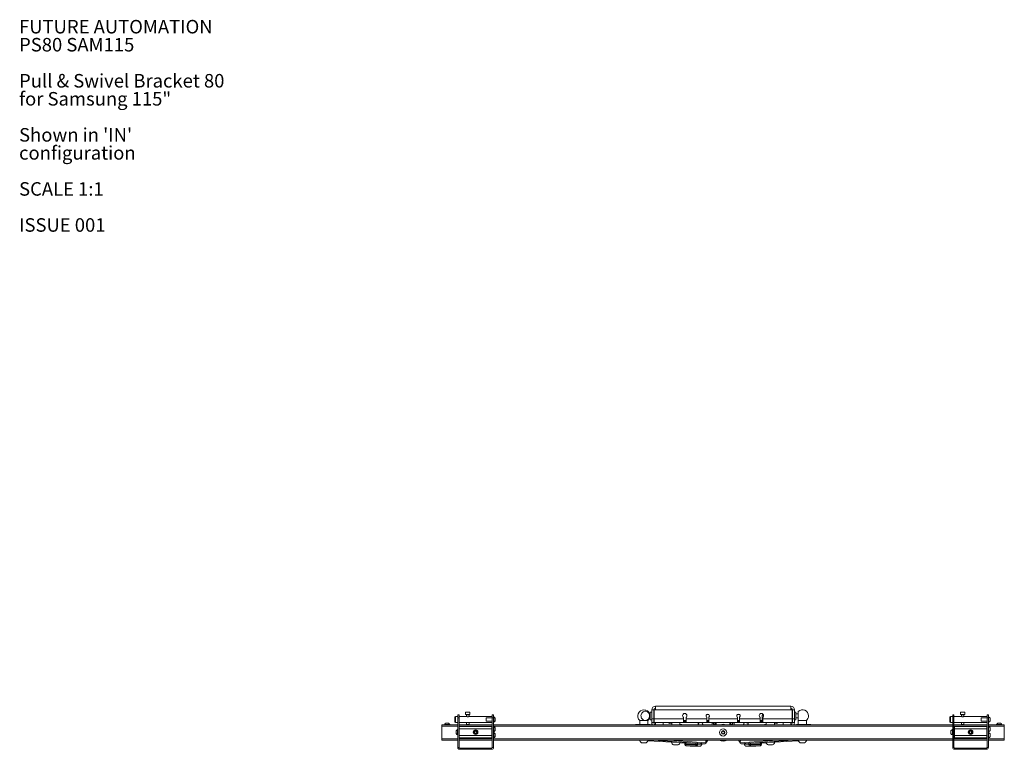
# Model space of a CAD drawing. Units: millimetres. Extents: x 51 to 3873, y 396 to 3950.
# Drawn here: x 51 to 1977, y 2522 to 3950 of the extents above; entities that cross this region are included whole.
import ezdxf

# ---------------------------------------------------------------- set-up
doc = ezdxf.new("R2010")
doc.units = ezdxf.units.MM
doc.styles.add('SLDTEXTSTYLE0', font='TXT', dxfattribs={"width": 0.605})

msp = doc.modelspace()

# ---------------------------------------------------------------- linework, layer by layer
at = {"color": 7, "linetype": 'Continuous', "lineweight": 18}
for p, q in [((1559.37, 2606.59), (1294.65, 2606.59)), ((1294.65, 2606.59), (1294.65, 2599.45)), ((1559.37, 2599.45), (1559.37, 2606.59)), ((903.51, 2586.46), (902.51, 2585.46)), ((902.51, 2575.46), (902.51, 2585.46)), ((908.01, 2586.46), (903.51, 2586.46)), ((903.51, 2586.46), (903.51, 2574.46)), ((908.01, 2589.71), (910.51, 2589.71)), ((908.01, 2583.71), (908.01, 2589.71)), ((910.51, 2583.71), (908.01, 2583.71)), ((908.01, 2583.71), (908.01, 2526.01)), ((910.51, 2589.71), (910.51, 2583.71)), ((925.01, 2586.46), (910.51, 2586.46)), ((910.51, 2583.71), (910.51, 2526.01)), ((923.26, 2594.96), (923.26, 2590.21)), ((931.76, 2594.96), (923.26, 2594.96)), ((923.26, 2590.21), (931.76, 2590.21)), ((923.51, 2595.21), (931.51, 2595.21)), ((925.01, 2590.01), (925.01, 2586.46)), ((929.82, 2590.01), (925.01, 2590.01)), ((930.01, 2590.01), (929.82, 2590.01)), ((930.01, 2586.46), (930.01, 2590.01)), ((975.51, 2586.46), (930.01, 2586.46)), ((931.76, 2590.21), (931.76, 2594.96)), ((963.51, 2583.78), (975.51, 2583.78)), ((963.51, 2583.78), (963.51, 2577.15)), ((975.51, 2589.71), (978.01, 2589.71)), ((975.51, 2583.71), (975.51, 2589.71)), ((978.01, 2583.71), (975.51, 2583.71)), ((975.51, 2526.01), (975.51, 2583.71)), ((978.01, 2589.71), (978.01, 2583.71)), ((978.39, 2585.71), (978.01, 2585.71)), ((978.01, 2526.01), (978.01, 2583.71)), ((978.39, 2585.71), (978.39, 2578.46)), ((981.31, 2583.09), (981.31, 2579.46)), ((1284.49, 2591.6), (1283.31, 2591.6)), ((1283.31, 2583.58), (1284.49, 2583.58)), ((1287.51, 2595.1), (1284.49, 2595.1)), ((1284.49, 2584.43), (1284.49, 2595.1)), ((1284.49, 2580.08), (1284.49, 2584.43)), ((1287.51, 2599.45), (1291.51, 2599.45)), ((1287.51, 2599.45), (1287.51, 2581.69)), ((1287.51, 2581.69), (1291.51, 2581.69)), ((1287.51, 2574.59), (1287.51, 2581.69)), ((1291.51, 2599.45), (1291.51, 2581.69)), ((1292.01, 2592.6), (1291.51, 2592.6)), ((1291.51, 2582.58), (1292.01, 2582.58)), ((1291.51, 2581.69), (1291.51, 2574.59)), ((1292.01, 2599.45), (1292.01, 2581.73)), ((1294.65, 2599.45), (1292.01, 2599.45)), ((1292.01, 2581.73), (1349.51, 2581.73)), ((1292.01, 2574.59), (1292.01, 2581.73)), ((1294.65, 2599.45), (1559.37, 2599.45)), ((1349.87, 2590.78), (1348.72, 2590.77)), ((1349.51, 2583.75), (1349.51, 2581.73)), ((1349.51, 2581.73), (1349.51, 2574.59)), ((1354.51, 2581.73), (1354.51, 2583.75)), ((1354.51, 2581.73), (1395.01, 2581.73)), ((1354.51, 2574.59), (1354.51, 2581.73)), ((1395.01, 2584.58), (1395.01, 2581.73)), ((1395.01, 2581.73), (1395.01, 2574.59)), ((1399.01, 2581.73), (1399.01, 2584.58)), ((1399.01, 2581.73), (1455.01, 2581.73)), ((1399.01, 2574.59), (1399.01, 2581.73)), ((1455.01, 2584.58), (1455.01, 2581.73)), ((1455.01, 2581.73), (1455.01, 2574.59)), ((1459.01, 2581.73), (1459.01, 2584.58)), ((1459.01, 2581.73), (1499.51, 2581.73)), ((1459.01, 2574.59), (1459.01, 2581.73)), ((1499.51, 2583.75), (1499.51, 2581.73)), ((1499.51, 2581.73), (1499.51, 2574.59)), ((1505.3, 2590.77), (1504.15, 2590.78)), ((1504.51, 2581.73), (1504.51, 2583.75)), ((1504.51, 2581.73), (1562.01, 2581.73)), ((1504.51, 2574.59), (1504.51, 2581.73)), ((1559.37, 2599.45), (1562.01, 2599.45)), ((1562.01, 2599.45), (1562.01, 2581.73)), ((1562.51, 2592.6), (1562.01, 2592.6)), ((1562.01, 2582.58), (1562.51, 2582.58)), ((1562.01, 2581.73), (1562.01, 2574.59)), ((1562.51, 2599.45), (1562.51, 2581.69)), ((1566.51, 2599.45), (1562.51, 2599.45)), ((1562.51, 2581.69), (1566.51, 2581.69)), ((1562.51, 2574.59), (1562.51, 2581.69)), ((1566.51, 2599.45), (1566.51, 2581.69)), ((1569.53, 2595.1), (1566.51, 2595.1)), ((1566.51, 2581.69), (1566.51, 2574.59)), ((1569.53, 2595.1), (1569.53, 2580.08)), ((1573.89, 2591.6), (1569.53, 2591.6)), ((1569.53, 2583.58), (1573.9, 2583.58)), ((1871.51, 2586.46), (1870.51, 2585.46)), ((1870.51, 2575.46), (1870.51, 2585.46)), ((1876.01, 2586.46), (1871.51, 2586.46)), ((1871.51, 2586.46), (1871.51, 2574.46)), ((1876.01, 2589.71), (1878.51, 2589.71)), ((1876.01, 2583.71), (1876.01, 2589.71)), ((1878.51, 2583.71), (1876.01, 2583.71)), ((1876.01, 2583.71), (1876.01, 2526.01)), ((1878.51, 2589.71), (1878.51, 2583.71)), ((1893.01, 2586.46), (1878.51, 2586.46)), ((1878.51, 2583.71), (1878.51, 2526.01)), ((1891.26, 2594.96), (1891.26, 2590.21)), ((1899.76, 2594.96), (1891.26, 2594.96)), ((1891.26, 2590.21), (1899.76, 2590.21)), ((1891.51, 2595.21), (1899.51, 2595.21)), ((1893.01, 2590.01), (1893.01, 2586.46)), ((1896.82, 2590.01), (1893.01, 2590.01)), ((1898.01, 2590.01), (1896.82, 2590.01)), ((1898.01, 2586.46), (1898.01, 2590.01)), ((1943.51, 2586.46), (1898.01, 2586.46)), ((1899.76, 2590.21), (1899.76, 2594.96)), ((1931.51, 2583.78), (1943.51, 2583.78)), ((1931.51, 2583.78), (1931.51, 2577.15)), ((1943.51, 2589.71), (1946.01, 2589.71)), ((1943.51, 2583.71), (1943.51, 2589.71)), ((1943.51, 2526.01), (1943.51, 2583.71)), ((1946.01, 2583.71), (1943.51, 2583.71)), ((1946.01, 2589.71), (1946.01, 2583.71)), ((1946.39, 2585.71), (1946.01, 2585.71)), ((1946.01, 2526.01), (1946.01, 2583.71)), ((1946.39, 2585.71), (1946.39, 2578.46)), ((1949.31, 2583.09), (1949.31, 2579.46)), ((908.01, 2570.21), (877.01, 2570.21)), ((877.01, 2570.21), (877.01, 2567.71)), ((877.01, 2567.71), (877.01, 2542.71)), ((908.01, 2567.71), (877.01, 2567.71)), ((881.76, 2570.59), (881.76, 2570.21)), ((881.76, 2570.59), (892.26, 2570.59)), ((884.39, 2573.51), (889.64, 2573.51)), ((892.26, 2570.21), (892.26, 2570.59)), ((902.51, 2575.46), (903.51, 2574.46)), ((903.51, 2574.46), (908.01, 2574.46)), ((910.51, 2574.46), (925.01, 2574.46)), ((975.51, 2570.21), (910.51, 2570.21)), ((975.51, 2567.71), (910.51, 2567.71)), ((911.01, 2566.71), (910.51, 2566.21)), ((911.01, 2562.04), (910.51, 2561.88)), ((974.51, 2566.71), (911.01, 2566.71)), ((911.01, 2566.71), (911.01, 2562.04)), ((911.01, 2562.04), (911.01, 2549.39)), ((911.01, 2562.04), (974.51, 2562.04)), ((925.01, 2574.46), (925.01, 2570.66)), ((925.01, 2570.66), (925.46, 2570.21)), ((925.01, 2570.66), (930.01, 2570.66)), ((929.57, 2570.21), (930.01, 2570.66)), ((930.01, 2574.46), (975.51, 2574.46)), ((930.01, 2570.66), (930.01, 2574.46)), ((963.51, 2577.15), (975.51, 2577.15)), ((975.01, 2566.21), (974.51, 2566.71)), ((974.51, 2562.04), (974.51, 2566.71)), ((974.51, 2549.39), (974.51, 2562.04)), ((975.01, 2561.88), (974.51, 2562.04)), ((975.01, 2566.21), (975.01, 2561.88)), ((975.51, 2564.71), (975.01, 2564.71)), ((975.01, 2561.88), (975.01, 2549.55)), ((978.01, 2575.21), (978.39, 2575.21)), ((1876.01, 2570.21), (978.01, 2570.21)), ((1876.01, 2567.71), (978.01, 2567.71)), ((978.39, 2566.96), (978.01, 2566.96)), ((978.39, 2578.46), (978.39, 2575.21)), ((978.39, 2566.96), (978.39, 2559.71)), ((981.31, 2579.46), (981.31, 2577.84)), ((981.31, 2564.34), (981.31, 2560.71)), ((1282.67, 2570.78), (1257.12, 2570.71)), ((1264, 2578.64), (1264, 2570.73)), ((1280, 2570.77), (1280, 2578.64)), ((1290.85, 2570.21), (1282.81, 2570.77)), ((1284.49, 2580.08), (1287.51, 2580.08)), ((1291.51, 2574.59), (1287.51, 2574.59)), ((1292.01, 2574.59), (1349.51, 2574.59)), ((1294.65, 2570.21), (1294.65, 2574.59)), ((1309.51, 2574.59), (1309.51, 2570.21)), ((1321.98, 2572.98), (1326.47, 2572.27)), ((1326.47, 2573.97), (1322.59, 2574.59)), ((1326.15, 2574.59), (1326.47, 2574.3)), ((1326.47, 2574.3), (1326.47, 2570.21)), ((1342.32, 2574.32), (1342.46, 2574.3)), ((1342.47, 2570.21), (1342.47, 2574.3)), ((1350.22, 2570.21), (1342.47, 2571.44)), ((1349.51, 2578.59), (1351.51, 2578.59)), ((1351.51, 2574.59), (1349.51, 2574.59)), ((1351.51, 2578.59), (1351.51, 2574.59)), ((1351.51, 2578.59), (1352.51, 2578.59)), ((1351.51, 2574.59), (1352.51, 2574.59)), ((1352.51, 2574.59), (1352.51, 2578.59)), ((1352.51, 2578.59), (1354.51, 2578.59)), ((1354.51, 2574.59), (1352.51, 2574.59)), ((1354.51, 2574.59), (1395.01, 2574.59)), ((1378, 2574.59), (1378, 2570.21)), ((1378, 2574.31), (1378.58, 2574.22)), ((1378, 2574.31), (1378, 2570.21)), ((1378.58, 2574.22), (1378.58, 2570.21)), ((1380.99, 2574.59), (1380.99, 2574.42)), ((1395.01, 2578.59), (1397.01, 2578.59)), ((1397.01, 2574.59), (1395.01, 2574.59)), ((1397.01, 2578.59), (1397.01, 2574.59)), ((1397.01, 2578.59), (1399.01, 2578.59)), ((1399.01, 2574.59), (1397.01, 2574.59)), ((1399.01, 2574.59), (1455.01, 2574.59)), ((1405.6, 2574.2), (1409.35, 2574.2)), ((1408.44, 2570.21), (1408.44, 2574.2)), ((1409.35, 2570.7), (1409.35, 2574.59)), ((1409.35, 2570.7), (1412.37, 2570.7)), ((1412.37, 2570.7), (1412.37, 2574.59)), ((1412.37, 2573.2), (1413.51, 2573.2)), ((1413.51, 2570.21), (1413.51, 2574.59)), ((1413.71, 2570.21), (1413.71, 2574.59)), ((1440.31, 2574.59), (1440.31, 2570.21)), ((1440.51, 2574.59), (1440.51, 2570.21)), ((1440.51, 2573.2), (1441.65, 2573.2)), ((1441.65, 2574.59), (1441.65, 2570.7)), ((1441.65, 2570.7), (1444.67, 2570.7)), ((1444.67, 2574.59), (1444.67, 2570.7)), ((1444.67, 2574.2), (1448.42, 2574.2)), ((1445.58, 2574.2), (1445.58, 2570.21)), ((1455.01, 2578.59), (1457.01, 2578.59)), ((1457.01, 2574.59), (1455.01, 2574.59)), ((1457.01, 2578.59), (1457.01, 2574.59)), ((1457.01, 2578.59), (1459.01, 2578.59)), ((1459.01, 2574.59), (1457.01, 2574.59)), ((1459.01, 2574.59), (1499.51, 2574.59)), ((1473.03, 2574.42), (1473.03, 2574.59)), ((1476.02, 2574.31), (1475.44, 2574.22)), ((1475.44, 2570.21), (1475.44, 2574.22)), ((1476.02, 2570.21), (1476.02, 2574.59)), ((1476.02, 2570.21), (1476.02, 2574.31)), ((1499.51, 2578.59), (1501.51, 2578.59)), ((1501.51, 2574.59), (1499.51, 2574.59)), ((1501.51, 2578.59), (1501.51, 2574.59)), ((1502.51, 2578.59), (1501.51, 2578.59)), ((1502.51, 2574.59), (1501.51, 2574.59)), ((1502.51, 2574.59), (1502.51, 2578.59)), ((1502.51, 2578.59), (1504.51, 2578.59)), ((1504.51, 2574.59), (1502.51, 2574.59)), ((1503.8, 2570.21), (1511.4, 2571.42)), ((1504.51, 2574.59), (1562.01, 2574.59)), ((1511.4, 2574.3), (1511.4, 2570.21)), ((1527.4, 2574.3), (1527.72, 2574.59)), ((1527.4, 2573.95), (1531.43, 2574.59)), ((1527.4, 2570.21), (1527.4, 2574.3)), ((1527.4, 2572.24), (1532.04, 2572.98)), ((1544.51, 2570.21), (1544.51, 2574.59)), ((1559.37, 2574.59), (1559.37, 2570.21)), ((1566.51, 2574.59), (1562.51, 2574.59)), ((1571.46, 2570.77), (1563.41, 2570.21)), ((1566.51, 2580.08), (1569.53, 2580.08)), ((1597.14, 2570.71), (1571.6, 2570.78)), ((1574, 2578.64), (1574, 2570.77)), ((1590, 2570.73), (1590, 2578.64)), ((1870.51, 2575.46), (1871.51, 2574.46)), ((1871.51, 2574.46), (1876.01, 2574.46)), ((1878.51, 2574.46), (1893.01, 2574.46)), ((1943.51, 2570.21), (1878.51, 2570.21)), ((1943.51, 2567.71), (1878.51, 2567.71)), ((1879.26, 2566.71), (1878.76, 2566.21)), ((1878.76, 2561.88), (1878.76, 2566.21)), ((1879.26, 2562.04), (1878.76, 2561.88)), ((1878.76, 2549.55), (1878.76, 2561.88)), ((1942.76, 2566.71), (1879.26, 2566.71)), ((1879.26, 2566.71), (1879.26, 2562.04)), ((1879.26, 2562.04), (1942.76, 2562.04)), ((1879.26, 2562.04), (1879.26, 2549.39)), ((1893.01, 2574.46), (1893.01, 2570.66)), ((1893.01, 2570.66), (1893.46, 2570.21)), ((1893.01, 2570.66), (1898.01, 2570.66)), ((1897.57, 2570.21), (1898.01, 2570.66)), ((1898.01, 2574.46), (1943.51, 2574.46)), ((1898.01, 2570.66), (1898.01, 2574.46)), ((1931.51, 2577.15), (1943.51, 2577.15)), ((1943.26, 2566.21), (1942.76, 2566.71)), ((1942.76, 2562.04), (1942.76, 2566.71)), ((1943.26, 2561.88), (1942.76, 2562.04)), ((1942.76, 2549.39), (1942.76, 2562.04)), ((1943.26, 2566.21), (1943.26, 2561.88)), ((1943.51, 2564.71), (1943.26, 2564.71)), ((1943.26, 2561.88), (1943.26, 2549.55)), ((1946.01, 2575.21), (1946.39, 2575.21)), ((1977.01, 2570.21), (1946.01, 2570.21)), ((1977.01, 2567.71), (1946.01, 2567.71)), ((1946.39, 2566.96), (1946.01, 2566.96)), ((1946.39, 2578.46), (1946.39, 2575.21)), ((1946.39, 2566.96), (1946.39, 2559.71)), ((1949.31, 2579.46), (1949.31, 2577.84)), ((1949.31, 2564.34), (1949.31, 2560.71)), ((1961.76, 2570.59), (1961.76, 2570.21)), ((1961.76, 2570.59), (1972.26, 2570.59)), ((1964.39, 2573.51), (1969.64, 2573.51)), ((1972.26, 2570.21), (1972.26, 2570.59)), ((1977.01, 2570.21), (1977.01, 2567.71)), ((1977.01, 2567.71), (1977.01, 2542.71)), ((877.01, 2542.71), (877.01, 2540.21)), ((908.01, 2542.71), (877.01, 2542.71)), ((904.71, 2553.09), (904.71, 2558.34)), ((908.01, 2560.96), (907.63, 2560.96)), ((907.63, 2550.46), (907.63, 2560.96)), ((907.63, 2550.46), (908.01, 2550.46)), ((910.51, 2549.55), (911.01, 2549.39)), ((910.51, 2545.21), (911.01, 2544.71)), ((975.51, 2542.71), (910.51, 2542.71)), ((911.01, 2549.39), (911.01, 2544.71)), ((911.01, 2549.39), (974.51, 2549.39)), ((911.01, 2544.71), (974.51, 2544.71)), ((941.96, 2557.88), (940.48, 2556.1)), ((941.28, 2553.94), (940.48, 2556.1)), ((941.28, 2553.94), (943.56, 2553.55)), ((941.96, 2557.88), (944.24, 2557.49)), ((943.56, 2553.55), (945.04, 2555.32)), ((944.24, 2557.49), (945.04, 2555.32)), ((974.51, 2549.39), (975.01, 2549.55)), ((974.51, 2544.71), (974.51, 2549.39)), ((974.51, 2544.71), (975.01, 2545.21)), ((975.01, 2558.71), (975.51, 2558.71)), ((975.51, 2552.71), (975.01, 2552.71)), ((975.01, 2549.55), (975.01, 2545.21)), ((975.01, 2546.71), (975.51, 2546.71)), ((978.01, 2556.46), (978.39, 2556.46)), ((978.39, 2554.96), (978.01, 2554.96)), ((978.01, 2544.46), (978.39, 2544.46)), ((1876.01, 2542.71), (978.01, 2542.71)), ((978.39, 2559.71), (978.39, 2556.46)), ((978.39, 2554.96), (978.39, 2547.71)), ((978.39, 2547.71), (978.39, 2544.46)), ((981.31, 2560.71), (981.31, 2559.09)), ((981.31, 2552.34), (981.31, 2548.71)), ((981.31, 2548.71), (981.31, 2547.09)), ((1424.46, 2553.85), (1424.56, 2556.74)), ((1426.91, 2552.33), (1424.46, 2553.85)), ((1424.56, 2556.74), (1427.11, 2558.1)), ((1429.46, 2553.69), (1426.91, 2552.33)), ((1427.11, 2558.1), (1429.56, 2556.57)), ((1429.56, 2556.57), (1429.46, 2553.69)), ((1872.71, 2553.09), (1872.71, 2558.34)), ((1876.01, 2560.96), (1875.63, 2560.96)), ((1875.63, 2550.46), (1875.63, 2560.96)), ((1875.63, 2550.46), (1876.01, 2550.46)), ((1878.76, 2558.71), (1878.51, 2558.71)), ((1878.51, 2552.71), (1878.76, 2552.71)), ((1943.51, 2542.71), (1878.51, 2542.71)), ((1878.76, 2549.55), (1879.26, 2549.39)), ((1878.76, 2545.21), (1878.76, 2549.55)), ((1878.76, 2545.21), (1879.26, 2544.71)), ((1879.26, 2549.39), (1942.76, 2549.39)), ((1879.26, 2549.39), (1879.26, 2544.71)), ((1879.26, 2544.71), (1942.76, 2544.71)), ((1909.01, 2556.87), (1911.01, 2558.02)), ((1909.01, 2554.56), (1909.01, 2556.87)), ((1909.01, 2554.56), (1911.01, 2553.4)), ((1913.01, 2556.87), (1911.01, 2558.02)), ((1913.01, 2554.56), (1911.01, 2553.4)), ((1913.01, 2554.56), (1913.01, 2556.87)), ((1942.76, 2549.39), (1943.26, 2549.55)), ((1942.76, 2544.71), (1942.76, 2549.39)), ((1942.76, 2544.71), (1943.26, 2545.21)), ((1943.26, 2558.71), (1943.51, 2558.71)), ((1943.51, 2552.71), (1943.26, 2552.71)), ((1943.26, 2549.55), (1943.26, 2545.21)), ((1943.26, 2546.71), (1943.51, 2546.71)), ((1946.01, 2556.46), (1946.39, 2556.46)), ((1946.39, 2554.96), (1946.01, 2554.96)), ((1946.01, 2544.46), (1946.39, 2544.46)), ((1977.01, 2542.71), (1946.01, 2542.71)), ((1946.39, 2559.71), (1946.39, 2556.46)), ((1946.39, 2554.96), (1946.39, 2547.71)), ((1946.39, 2547.71), (1946.39, 2544.46)), ((1949.31, 2560.71), (1949.31, 2559.09)), ((1949.31, 2552.34), (1949.31, 2548.71)), ((1949.31, 2548.71), (1949.31, 2547.09)), ((1977.01, 2542.71), (1977.01, 2540.21)), ((908.01, 2540.21), (877.01, 2540.21)), ((908.01, 2526.01), (910.51, 2526.01)), ((975.51, 2540.21), (910.51, 2540.21)), ((911.81, 2524.71), (911.81, 2522.21)), ((911.81, 2524.71), (974.21, 2524.71)), ((974.21, 2522.21), (974.21, 2524.71)), ((975.51, 2526.01), (978.01, 2526.01)), ((1876.01, 2540.21), (978.01, 2540.21)), ((1263.25, 2540.21), (1263.25, 2540.21)), ((1268.57, 2535.09), (1269.88, 2535.13)), ((1270.68, 2535.05), (1268.57, 2535.09)), ((1269.88, 2535.13), (1273.32, 2535.13)), ((1270.68, 2535.13), (1270.68, 2535.05)), ((1274.12, 2535.06), (1270.68, 2535.05)), ((1273.32, 2535.13), (1275.43, 2535.1)), ((1274.12, 2535.12), (1274.12, 2535.06)), ((1275.43, 2535.1), (1274.12, 2535.06)), ((1280.28, 2539.1), (1325.72, 2535.94)), ((1280.28, 2539.1), (1325.72, 2535.94)), ((1280.75, 2540.21), (1280.75, 2540.21)), ((1290.81, 2540.21), (1391.58, 2533.2)), ((1321.6, 2540.21), (1393.49, 2535.21)), ((1325.72, 2536.25), (1325.72, 2535.87)), ((1331.03, 2530.74), (1332.35, 2530.78)), ((1333.15, 2530.7), (1331.03, 2530.74)), ((1332.35, 2530.78), (1335.78, 2530.79)), ((1333.15, 2530.78), (1333.15, 2530.7)), ((1336.58, 2530.71), (1333.15, 2530.7)), ((1335.78, 2530.79), (1337.9, 2530.75)), ((1336.58, 2530.78), (1336.58, 2530.71)), ((1337.9, 2530.75), (1336.58, 2530.71)), ((1342.74, 2534.75), (1352.04, 2534.11)), ((1342.75, 2534.76), (1352.04, 2534.11)), ((1343.22, 2535.87), (1343.22, 2536.25)), ((1352.04, 2534.15), (1352.04, 2531.65)), ((1352.08, 2531.65), (1352.04, 2531.65)), ((1354.07, 2534.18), (1373.72, 2534.23)), ((1354.07, 2534.18), (1354.07, 2531.68)), ((1354.07, 2531.68), (1373.72, 2531.73)), ((1354.36, 2529.16), (1362.75, 2528.57)), ((1354.54, 2529.15), (1354.36, 2529.16)), ((1354.54, 2529.15), (1374.19, 2529.2)), ((1362.92, 2528.57), (1354.54, 2529.15)), ((1362.75, 2528.57), (1362.92, 2528.57)), ((1382.57, 2528.62), (1362.92, 2528.57)), ((1373.72, 2534.23), (1373.72, 2531.73)), ((1374.19, 2529.2), (1382.57, 2528.62)), ((1376.39, 2531.66), (1376.64, 2531.66)), ((1376.64, 2534.21), (1376.64, 2531.71)), ((1376.64, 2534.21), (1385.03, 2533.62)), ((1376.64, 2531.71), (1385.03, 2531.12)), ((1385.03, 2533.62), (1385.03, 2531.12)), ((1385.03, 2533.62), (1385.07, 2533.62)), ((1385.03, 2531.12), (1385.07, 2531.12)), ((1385.07, 2531.12), (1385.07, 2533.62)), ((1391.58, 2533.2), (1385.07, 2533.19)), ((1393.19, 2534.1), (1396.98, 2540.21)), ((1393.34, 2540.21), (1393.49, 2535.21)), ((1396.59, 2540.21), (1393.49, 2535.21)), ((1457.05, 2540.21), (1460.85, 2534.1)), ((1457.44, 2540.21), (1460.55, 2535.21)), ((1460.7, 2540.21), (1460.55, 2535.21)), ((1532.6, 2540.21), (1460.55, 2535.21)), ((1563.45, 2540.21), (1462.46, 2533.2)), ((1468.98, 2533.19), (1462.46, 2533.2)), ((1468.98, 2533.62), (1468.98, 2531.12)), ((1468.98, 2533.62), (1469.02, 2533.62)), ((1468.98, 2531.12), (1469.02, 2531.12)), ((1469.02, 2533.62), (1477.43, 2534.21)), ((1469.02, 2533.62), (1469.02, 2531.12)), ((1469.02, 2531.12), (1477.43, 2531.71)), ((1471.48, 2528.62), (1479.88, 2529.2)), ((1491.13, 2528.57), (1471.48, 2528.62)), ((1477.43, 2531.71), (1477.43, 2534.21)), ((1479.88, 2529.2), (1499.53, 2529.15)), ((1480.35, 2534.23), (1480.35, 2531.73)), ((1480.35, 2534.23), (1500, 2534.18)), ((1480.35, 2531.73), (1500, 2531.68)), ((1499.53, 2529.15), (1491.13, 2528.57)), ((1491.3, 2528.57), (1491.13, 2528.57)), ((1491.3, 2528.57), (1499.7, 2529.16)), ((1499.7, 2529.16), (1499.53, 2529.15)), ((1500, 2534.18), (1500, 2531.68)), ((1502.03, 2534.11), (1511.13, 2534.74)), ((1511.13, 2534.74), (1502.03, 2534.11)), ((1502.03, 2531.65), (1502.03, 2534.15)), ((1510.65, 2536.25), (1510.65, 2535.87)), ((1515.97, 2530.74), (1517.29, 2530.78)), ((1518.09, 2530.71), (1515.97, 2530.74)), ((1517.29, 2530.78), (1520.72, 2530.79)), ((1518.09, 2530.79), (1518.09, 2530.71)), ((1521.52, 2530.71), (1518.09, 2530.71)), ((1520.72, 2530.79), (1522.84, 2530.75)), ((1521.52, 2530.78), (1521.52, 2530.71)), ((1522.84, 2530.75), (1521.52, 2530.71)), ((1573.73, 2539.09), (1528.15, 2535.93)), ((1528.15, 2535.92), (1573.73, 2539.08)), ((1528.15, 2535.87), (1528.15, 2536.25)), ((1573.25, 2540.21), (1573.25, 2540.21)), ((1578.57, 2535.09), (1579.88, 2535.13)), ((1580.68, 2535.05), (1578.57, 2535.09)), ((1579.88, 2535.13), (1583.32, 2535.13)), ((1580.68, 2535.13), (1580.68, 2535.05)), ((1584.12, 2535.06), (1580.68, 2535.05)), ((1583.32, 2535.13), (1585.43, 2535.1)), ((1584.12, 2535.12), (1584.12, 2535.06)), ((1585.43, 2535.1), (1584.12, 2535.06)), ((1590.75, 2540.21), (1590.75, 2540.21)), ((1876.01, 2526.01), (1878.51, 2526.01)), ((1943.51, 2540.21), (1878.51, 2540.21)), ((1879.81, 2524.71), (1879.81, 2522.21)), ((1879.81, 2524.71), (1942.21, 2524.71)), ((1942.21, 2522.21), (1942.21, 2524.71)), ((1943.51, 2526.01), (1946.01, 2526.01)), ((1977.01, 2540.21), (1946.01, 2540.21)), ((911.81, 2522.21), (974.21, 2522.21)), ((1879.81, 2522.21), (1942.21, 2522.21))]:
    msp.add_line(p, q, dxfattribs=at)
at = {"color": 7, "linetype": 'Continuous', "lineweight": 18, "flags": 128}
for points in [[(1274.74, 2578.74), (1276.43, 2578.92), (1278.05, 2579.45), (1279.54, 2580.32), (1280.83, 2581.5), (1281.87, 2582.92), (1282.62, 2584.54), (1283.05, 2586.29), (1283.13, 2588.1), (1282.88, 2589.89), (1282.28, 2591.59), (1281.39, 2593.13), (1280.21, 2594.45), (1278.82, 2595.49), (1277.26, 2596.21), (1275.59, 2596.58), (1273.89, 2596.59), (1272.22, 2596.23), (1270.66, 2595.53), (1269.27, 2594.5), (1268.1, 2593.19), (1267.2, 2591.66), (1266.61, 2589.97), (1266.35, 2588.18), (1266.43, 2586.37), (1266.86, 2584.62), (1267.61, 2582.99), (1268.65, 2581.55), (1269.94, 2580.37), (1271.43, 2579.48), (1273.05, 2578.93), (1274.74, 2578.74)], [(1504.15, 2590.77), (1504, 2590.61), (1503.85, 2590.11), (1503.71, 2589.28), (1503.6, 2588.17), (1503.51, 2586.83), (1503.45, 2585.33), (1503.42, 2583.73), (1503.42, 2582.11), (1503.46, 2580.54), (1503.53, 2579.1), (1503.57, 2578.59)], [(1341.94, 2574.59), (1341.99, 2574.53), (1342.32, 2574.32)], [(1342.32, 2574.32), (1342.66, 2574.48), (1342.75, 2574.59)], [(1380.92, 2574.37), (1381.04, 2574.46), (1381.13, 2574.59)], [(1472.89, 2574.59), (1472.98, 2574.46), (1473.1, 2574.37)], [(1511.12, 2574.59), (1511.21, 2574.48), (1511.54, 2574.32)], [(1511.54, 2574.32), (1511.88, 2574.53), (1511.93, 2574.59)], [(1271.42, 2535.15), (1270.22, 2535.15), (1269.16, 2535.14), (1268.34, 2535.12), (1267.81, 2535.11), (1267.63, 2535.09), (1267.79, 2535.08), (1268.3, 2535.06), (1269.11, 2535.05), (1270.15, 2535.04), (1271.34, 2535.04), (1272.58, 2535.04), (1273.78, 2535.04), (1274.84, 2535.05), (1275.66, 2535.06), (1276.19, 2535.08), (1276.37, 2535.09), (1276.21, 2535.11), (1275.7, 2535.12), (1274.89, 2535.14), (1273.85, 2535.14), (1272.66, 2535.15), (1271.42, 2535.15)], [(1333.88, 2530.8), (1332.68, 2530.8), (1331.63, 2530.79), (1330.81, 2530.78), (1330.28, 2530.76), (1330.09, 2530.75), (1330.26, 2530.73), (1330.76, 2530.72), (1331.57, 2530.7), (1332.61, 2530.69), (1333.8, 2530.69), (1335.05, 2530.69), (1336.25, 2530.69), (1337.3, 2530.7), (1338.12, 2530.72), (1338.65, 2530.73), (1338.84, 2530.75), (1338.67, 2530.76), (1338.17, 2530.78), (1337.36, 2530.79), (1336.32, 2530.8), (1335.13, 2530.8), (1333.88, 2530.8)], [(1376.37, 2531.72), (1376.5, 2531.71), (1376.64, 2531.71)], [(1423.1, 2540.21), (1425.41, 2539.8), (1427.78, 2539.73)], [(1427.78, 2539.73), (1430.13, 2540.03), (1430.92, 2540.21)], [(1518.82, 2530.8), (1517.62, 2530.8), (1516.57, 2530.79), (1515.74, 2530.78), (1515.22, 2530.76), (1515.03, 2530.75), (1515.19, 2530.73), (1515.7, 2530.72), (1516.51, 2530.7), (1517.55, 2530.7), (1518.74, 2530.69), (1519.99, 2530.69), (1521.19, 2530.69), (1522.24, 2530.7), (1523.06, 2530.72), (1523.59, 2530.73), (1523.78, 2530.75), (1523.61, 2530.76), (1523.1, 2530.78), (1522.3, 2530.79), (1521.26, 2530.8), (1520.06, 2530.8), (1518.82, 2530.8)], [(1581.42, 2535.15), (1580.22, 2535.15), (1579.16, 2535.14), (1578.34, 2535.12), (1577.81, 2535.11), (1577.63, 2535.09), (1577.79, 2535.08), (1578.3, 2535.06), (1579.11, 2535.05), (1580.15, 2535.04), (1581.34, 2535.04), (1582.58, 2535.04), (1583.78, 2535.04), (1584.84, 2535.05), (1585.66, 2535.06), (1586.19, 2535.08), (1586.37, 2535.09), (1586.21, 2535.11), (1585.7, 2535.12), (1584.89, 2535.14), (1583.85, 2535.14), (1582.66, 2535.15), (1581.42, 2535.15)]]:
    msp.add_lwpolyline(points, dxfattribs=at)
at = {"color": 7, "linetype": 'Continuous', "lineweight": 18}
for centre, radius in [((1427.01, 2555.21), 7), ((942.76, 2555.71), 4.5), ((942.76, 2555.71), 4), ((942.76, 2555.71), 3.31), ((1427.01, 2555.21), 3.5), ((1911.01, 2555.71), 4.5), ((1911.01, 2555.71), 4), ((1911.01, 2555.71), 3.31)]:
    msp.add_circle(centre, radius, dxfattribs=at)
for centre, radius, start, end in [((1294.65, 2599.45), 7.14, 90, 180), ((1294.65, 2599.45), 3.14, 90, 180), ((1559.37, 2599.45), 7.14, 0, 90), ((1559.37, 2599.45), 3.14, 0, 90), ((923.51, 2594.96), 0.25, 90, 180), ((924.81, 2590.01), 0.2, 0, 90), ((930.21, 2590.01), 0.2, 90, 180), ((931.51, 2594.96), 0.25, 0, 90), ((976.31, 2580.46), 5.65, 27.70087, 68.38979), ((1272, 2587.59), 12, 19.52187, 228.19526), ((1272, 2587.59), 12, 311.80474, 340.47813), ((1352.01, 2588.09), 4.25, 316.05448, 223.94552), ((1347.51, 2583.75), 2, 0, 43.94552), ((1356.51, 2583.75), 2, 136.05448, 180), ((1397.01, 2587.59), 3.25, 314.90087, 225.09913), ((1394.01, 2584.58), 1, 0, 45.09913), ((1396.86, 2578.21), 12, 78.74093, 99.48123), ((1400.01, 2584.58), 1, 134.90087, 180), ((1457.01, 2587.59), 3.25, 314.90087, 225.09913), ((1454.01, 2584.58), 1, 0, 45.09913), ((1457.16, 2578.21), 12, 80.51877, 101.25907), ((1460.01, 2584.58), 1, 134.90087, 180), ((1502.01, 2588.09), 4.25, 316.05448, 223.94552), ((1497.51, 2583.75), 2, 0, 43.94552), ((1506.51, 2583.75), 2, 136.05448, 180), ((1844.82, 2587.63), 270.97, 178.11807, 181.90099), ((1582, 2587.59), 12, 0, 131.82486), ((1582, 2587.59), 12, 311.80474, 0), ((1891.51, 2594.96), 0.25, 90, 180), ((1892.81, 2590.01), 0.2, 0, 90), ((1898.21, 2590.01), 0.2, 90, 180), ((1899.51, 2594.96), 0.25, 0, 90), ((1944.31, 2580.46), 5.65, 27.70087, 68.38979), ((887.01, 2568.51), 5.65, 117.70087, 158.38979), ((887.01, 2568.51), 5.65, 21.61021, 62.29913), ((976.31, 2580.46), 5.65, 291.61021, 332.29913), ((976.31, 2561.71), 5.65, 27.70087, 68.38979), ((1257.13, 2568.76), 1.95, 90.23857, 131.95076), ((1271.44, 2358.36), 220.41, 89.14133, 91.93352), ((1275.88, 2500.81), 77.95, 86.96905, 90.83604), ((1282.67, 2568.83), 1.94, 45.21303, 90.07363), ((1294.65, 2574.59), 7.14, 180, 216.42513), ((1294.65, 2574.59), 3.14, 180, 270), ((1322.3, 2574.94), 1.99, 190.28402, 260.92376), ((1334.73, 2323.96), 250.48, 88.26256, 91.89087), ((1334.47, 2583.24), 12, 311.80474, 312.87421), ((1378.51, 2574.31), 0.502, 146.95322, 180.00309), ((1379.08, 2574.22), 0.502, 133.3586, 180.01803), ((1381.27, 2574.72), 0.497, 195.94234, 344.05766), ((1396.86, 2578.21), 12, 197.58491, 221.81031), ((1370.65, 2575.55), 34.98, 351.22629, 358.47781), ((1427.01, 2555.21), 16, 69.63587, 110.36413), ((1427.01, 2555.21), 15.5, 75.40745, 104.59255), ((1483.37, 2575.55), 34.98, 181.52219, 188.77371), ((1457.16, 2578.21), 12, 318.18969, 342.41509), ((1472.75, 2574.72), 0.497, 195.94234, 344.05766), ((1474.94, 2574.22), 0.502, 359.97811, 46.64526), ((1475.51, 2574.31), 0.502, 359.99691, 33.04678), ((1519.4, 2583.24), 12, 227.12146, 228.19526), ((1519.4, 2349.01), 225.43, 87.96646, 92.03354), ((1531.72, 2574.94), 1.99, 279.07624, 349.71598), ((1559.37, 2574.59), 3.14, 270, 0), ((1559.37, 2574.59), 7.14, 323.39645, 0), ((1571.6, 2568.83), 1.94, 89.92634, 134.76463), ((1582, 2353.67), 225.12, 87.9631, 92.03578), ((1597.14, 2568.76), 1.95, 48.07906, 89.76083), ((1944.31, 2580.46), 5.65, 291.61021, 332.29913), ((1944.31, 2561.71), 5.65, 27.70087, 68.38979), ((1967.01, 2568.51), 5.65, 117.70087, 158.38979), ((1967.01, 2568.51), 5.65, 21.61021, 62.29913), ((909.71, 2555.71), 5.65, 111.61021, 152.29913), ((909.71, 2555.71), 5.65, 207.70087, 248.38979), ((976.31, 2561.71), 5.65, 291.61021, 332.29913), ((976.31, 2549.71), 5.65, 27.70087, 68.38979), ((976.31, 2549.71), 5.65, 291.61021, 332.29913), ((1427.01, 2555.21), 2.5, 118.08626, 178.08626), ((1427.01, 2555.21), 2.5, 178.08626, 238.08626), ((1427.01, 2555.21), 2.5, 238.08626, 298.08626), ((1427.01, 2555.21), 2.5, 58.08626, 118.08626), ((1427.01, 2555.21), 2.5, 298.08626, 358.08626), ((1427.01, 2555.21), 2.5, 358.08626, 58.08626), ((1877.71, 2555.71), 5.65, 111.61021, 152.29913), ((1877.71, 2555.71), 5.65, 207.70087, 248.38979), ((1944.31, 2561.71), 5.65, 291.61021, 332.29913), ((1944.31, 2549.71), 5.65, 27.70087, 68.38979), ((1944.31, 2549.71), 5.65, 291.61021, 332.29913), ((911.81, 2526.01), 3.8, 180, 270), ((911.81, 2526.01), 1.3, 180, 270), ((974.21, 2526.01), 3.8, 270, 0), ((974.21, 2526.01), 1.3, 270, 0), ((1272, 2543.26), 9.27, 199.20485, 241.83347), ((1272, 2543.26), 9.27, 298.16653, 340.79515), ((1331.29, 2418.27), 118.11, 89.02509, 92.70421), ((1331.28, 2418.99), 117.01, 89.01182, 92.72552), ((1334.47, 2538.91), 9.27, 199.20485, 241.83347), ((1336.07, 2346.69), 189.69, 87.84082, 90.83709), ((1336.07, 2347.65), 188.35, 87.82715, 90.84461), ((1334.47, 2538.91), 9.27, 298.16653, 340.79515), ((1353.54, 2503.54), 30.65, 89.01104, 92.81478), ((1353.54, 2501.04), 30.65, 89.01104, 92.81478), ((1354.55, 2531.62), 2.47, 179.49786, 265.57822), ((1357.94, 2531.09), 3.91, 171.21325, 209.63948), ((1377.59, 2531.14), 3.91, 171.21325, 209.63948), ((1374.44, 2451.64), 82.6, 88.47148, 90.49864), ((1374.36, 2420.54), 111.2, 88.96408, 90.32915), ((1374.17, 2531.66), 2.46, 270.41515, 334.17268), ((1374.61, 2531.13), 1.86, 343.08303, 18.38567), ((1374.1, 2531.71), 2.54, 333.92185, 0.01659), ((1382.54, 2531.1), 2.49, 270.67489, 0.47365), ((1427.01, 2555.21), 17, 241.92751, 298.07249), ((1427.01, 2555.21), 16, 249.63587, 272.85028), ((1427.01, 2555.21), 16, 272.85028, 290.36413), ((1469.1, 2531.63), 0.527, 256.80236, 275.07064), ((1471.51, 2531.1), 2.49, 179.52427, 269.32254), ((1479.63, 2451.56), 82.68, 89.5016, 91.5274), ((1479.63, 2449.06), 82.68, 89.5016, 91.5274), ((1479.91, 2531.69), 2.49, 179.52427, 269.32254), ((1476.49, 2531.14), 3.91, 330.3039, 8.80037), ((1496.14, 2531.09), 3.91, 330.3039, 8.80037), ((1499.54, 2531.57), 2.42, 273.99082, 301.85785), ((1500.53, 2503.57), 30.62, 87.18374, 90.98971), ((1500.16, 2461.36), 70.33, 88.60843, 90.12909), ((1499.77, 2531.36), 2.12, 299.57681, 8.26335), ((1501.91, 2531.14), 0.527, 76.80236, 95.07064), ((1516.23, 2418.27), 118.11, 89.02509, 92.70421), ((1516.22, 2418.99), 117.01, 89.01182, 92.72552), ((1519.4, 2538.91), 9.27, 199.20485, 241.83347), ((1521.01, 2346.7), 189.69, 87.84082, 90.83709), ((1521.01, 2347.65), 188.35, 87.82715, 90.84461), ((1519.4, 2538.91), 9.27, 298.16653, 340.79515), ((1582, 2543.26), 9.27, 199.20485, 241.83347), ((1582, 2543.26), 9.27, 298.16653, 340.79515), ((1879.81, 2526.01), 3.8, 180, 270), ((1879.81, 2526.01), 1.3, 180, 270), ((1942.21, 2526.01), 1.3, 270, 0), ((1942.21, 2526.01), 3.8, 270, 0)]:
    msp.add_arc(centre, radius, start, end, dxfattribs=at)
for centre, major_axis, ratio, start_param, end_param in [((1391.52, 2535.21), (-0.92, 1.8), 0.9677757, 2.6841937, 4.25499), ((1391.52, 2535.21), (-0.92, 1.8), 0.9677757, 2.6841937, 4.25499), ((1462.52, 2535.21), (0.92, 1.8), 0.9676882, 2.0277662, 3.5985625), ((1462.52, 2535.21), (0.92, 1.8), 0.9676882, 2.0277662, 3.5985625)]:
    msp.add_ellipse(centre, major_axis=major_axis, ratio=ratio, start_param=start_param, end_param=end_param, dxfattribs=at)
for points, knots in [([(925.04, 2586.45), (925.03, 2586.45), (925.01, 2586.46), (925.23, 2586.37), (925.68, 2586.21), (926.36, 2586.02), (927.18, 2585.91), (928.01, 2585.92), (928.76, 2586.05), (929.4, 2586.23), (929.85, 2586.4), (930, 2586.46), (930.01, 2586.46), (930.01, 2586.46)], [0, 0, 0, 0, 0.0436738, 0.1419874, 0.243408, 0.3520701, 0.4621649, 0.5637645, 0.6607157, 0.7635358, 0.8738198, 0.9820856, 1, 1, 1, 1]), ([(1893.04, 2586.45), (1893.03, 2586.45), (1893.01, 2586.46), (1893.23, 2586.37), (1893.68, 2586.21), (1894.36, 2586.02), (1895.18, 2585.91), (1896.01, 2585.92), (1896.76, 2586.05), (1897.4, 2586.23), (1897.85, 2586.4), (1898, 2586.46), (1898.01, 2586.46), (1898.01, 2586.46)], [0, 0, 0, 0, 0.0436738, 0.1419874, 0.243408, 0.3520701, 0.4621649, 0.5637645, 0.6607157, 0.7635358, 0.8738198, 0.9820856, 1, 1, 1, 1]), ([(930.01, 2574.46), (929.98, 2574.47), (929.93, 2574.5), (929.54, 2574.65), (928.95, 2574.84), (928.17, 2574.99), (927.33, 2575.03), (926.55, 2574.94), (925.86, 2574.77), (925.33, 2574.59), (925.03, 2574.47), (925.04, 2574.48), (925.04, 2574.48)], [0, 0, 0, 0, 0.1013275, 0.2024781, 0.3082817, 0.4192109, 0.5247147, 0.622191, 0.7218098, 0.8298386, 0.9402681, 1, 1, 1, 1]), ([(1898.01, 2574.46), (1897.98, 2574.47), (1897.93, 2574.5), (1897.54, 2574.65), (1896.95, 2574.84), (1896.17, 2574.99), (1895.33, 2575.03), (1894.55, 2574.94), (1893.86, 2574.77), (1893.33, 2574.59), (1893.03, 2574.47), (1893.04, 2574.48), (1893.04, 2574.48)], [0, 0, 0, 0, 0.1013275, 0.2024781, 0.3082817, 0.4192109, 0.5247147, 0.622191, 0.7218098, 0.8298386, 0.9402681, 1, 1, 1, 1])]:
    msp.add_open_spline(points, degree=3, knots=knots, dxfattribs=at)

# ---------------------------------------------------------------- texts
at = {"color": 7, "linetype": 'Continuous', "lineweight": 0, "attachment_point": 1, "style": 'SLDTEXTSTYLE0'}
for s, insert, char_height in [('FUTURE AUTOMATION', (49.87, 3949.57), 26.4583), ('PS80 SAM115', (49.87, 3914.29), 26.4583), ('Pull & Swivel Bracket 80', (49.87, 3843.73), 26.4583), ('for Samsung 115"', (49.87, 3808.46), 26.4583), ("Shown in 'IN'", (49.87, 3737.9), 26.4583), ('configuration', (49.87, 3702.62), 26.4583), ('SCALE 1:1', (49.87, 3632.07), 26.458), ('ISSUE 001', (49.87, 3561.51), 26.458)]:
    msp.add_mtext(s, dxfattribs=dict(at, insert=insert, char_height=char_height))

doc.saveas('drawing.dxf')
